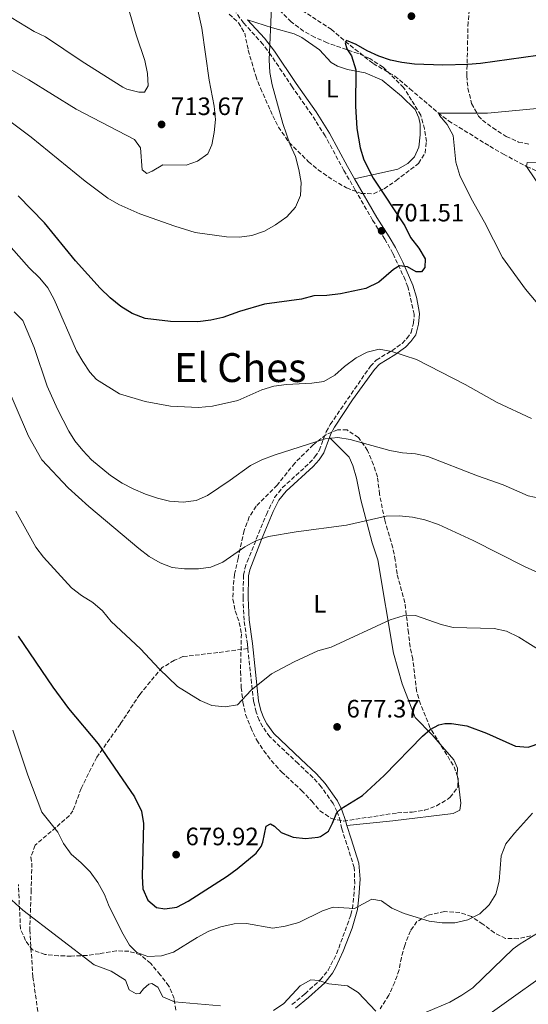
# Model space of a CAD drawing. Units: metres. Extents: x 635278 to 638749, y 4701986 to 4704366.
# Drawn here: x 637902 to 638105, y 4703517 to 4703909 of the extents above; entities that cross this region are included whole.
import ezdxf
from ezdxf.enums import TextEntityAlignment as Align

# ---------------------------------------------------------------- set-up
doc = ezdxf.new("R2010")
doc.units = ezdxf.units.M
doc.header["$MEASUREMENT"] = 0
doc.linetypes.add('DGN Style 3', pattern=[2.435890702152634, 1.739921930109024, -0.6959687720436097])
for name, color, linetype, lineweight in [('Barranco lineal', 142, 'DGN Style 3', 13), ('Camino', 7, 'DGN Style 3', 0), ('Cota de punto acotado terreno', 7, 'Continuous', 0), ('Curva de nivel directora', 30, 'Continuous', 30), ('Curva de nivel intermedia', 30, 'Continuous', 0), ('Etiqueta de uso rústico', 92, 'Continuous', 0), ('Línea de cambio de uso (parcela vista)', 92, 'Continuous', 0), ('Margen derecho', 7, 'Continuous', 0), ('Punto acotado terreno (símbolo)', 7, 'Continuous', 0), ('Senda', 7, 'DGN Style 3', 0), ('Texto de Área (paraje) menor', 7, 'Continuous', 0), ('Zona arbolada', 92, 'DGN Style 3', 0)]:
    doc.layers.add(name, color=color, linetype=linetype, lineweight=lineweight)
doc.styles.add('Style-Arial', font='arial.ttf')

# ---------------------------------------------------------------- blocks, each defined once
blk = doc.blocks.new('5PATER')
at = {"layer": 'Punto acotado terreno (símbolo)', "linetype": 'Continuous', "lineweight": 0}
h = blk.add_hatch(color=51, dxfattribs=at)
edge = h.paths.add_edge_path()
edge.add_ellipse((0, 0), major_axis=(-0.1095731443231308, -0.1110710700762829), ratio=0.9994222409660317, start_angle=0, end_angle=360)

msp = doc.modelspace()

# ---------------------------------------------------------------- linework, layer by layer
at = {"layer": 'Barranco lineal', "color": 142, "linetype": 'DGN Style 3', "lineweight": 13}
msp.add_polyline3d([(638012.6900000004, 4703914.060000001, 702.9900000000052), (638026.2800000003, 4703905.189999999, 701.6600000000036), (638031.8700000001, 4703900.300000001, 700), (638042.9699999997, 4703891.560000001, 699.2200000000012), (638051.6100000005, 4703886.550000001, 698.570000000007), (638057.6100000005, 4703881.5, 697.6600000000036), (638068.8399999999, 4703871.9, 695.0399999999936), (638073.0099999999, 4703868.720000001, 694.429999999993), (638089.4500000002, 4703858.560000001, 692.8899999999994), (638094.8399999999, 4703855.460000001, 692.0099999999948), (638104.1200000001, 4703850.470000001, 690), (638113.2699999996, 4703846.600000001, 688.8999999999943)], dxfattribs=at)
at = {"layer": 'Camino', "color": 7, "linetype": 'DGN Style 3', "lineweight": 0}
for points in [[(637993.0399999982, 4703658.480000002, 681.2700000000041), (637992.8599999994, 4703660.200000001, 681.3899999999994), (637991.5699999996, 4703669.7, 682.279999999999), (637991.1200000005, 4703678.660000001, 683.2100000000064), (637991.3500000006, 4703687.650000001, 684.0099999999949), (637991.8500000013, 4703690.36, 684.1799999999931), (637992.7800000011, 4703692.939999999, 684.4499999999971), (638000.4200000009, 4703711.9, 686.2899999999936), (638003.7100000011, 4703718.600000001, 686.9199999999983), (638006.7699999989, 4703722.52, 687.4600000000064), (638017.670000002, 4703732.37, 688.4100000000036), (638019.7899999988, 4703734.82, 688.7400000000052), (638021.4899999975, 4703737.390000001, 689.0200000000041), (638024.2800000014, 4703744.830000003, 690.3600000000007), (638025.8700000007, 4703747.730000001, 690.800000000003), (638041.8799999991, 4703770.940000001, 693.8600000000007), (638044.2199999993, 4703773.390000001, 694.029999999999), (638050.4399999998, 4703777.119999999, 694.7899999999937), (638054.499999999, 4703779.990000002, 695.3699999999955), (638056.3999999989, 4703782.01, 695.8099999999977), (638058.0799999975, 4703784.37, 696.3699999999953), (638059.0399999986, 4703788.040000002, 696.9299999999931), (638059.3500000016, 4703791.620000001, 697.4299999999931), (638056.7899999977, 4703802.560000001, 698.9900000000054), (638055.7399999973, 4703805.310000001, 699.4400000000023), (638050.7999999997, 4703815.87, 700.9299999999929), (638047.6700000004, 4703821.490000002, 701.550000000003), (638042.7300000007, 4703829.150000001, 701.8899999999995), (638035.8599999998, 4703841.140000001, 701.1600000000037), (638031.260000002, 4703848.980000002, 701.1000000000058), (638023.859999999, 4703862.720000002, 701.7200000000014), (638018.5300000004, 4703871.15, 702.4900000000054), (638010.7399999986, 4703882.210000004, 703.2700000000042), (638002.3299999975, 4703894.790000002, 704.570000000007), (637999.0799999976, 4703899.2, 705.100000000006), (637991.3700000007, 4703907.720000001, 706.2400000000054), (637988.3999999979, 4703911.690000001, 706.8399999999965)], [(638010.629999999, 4703516.57, 663.5599999999978), (638015.8500000003, 4703520.9, 664.0000000000001), (638021.9099999999, 4703526.380000001, 665.1499999999944), (638024.999999999, 4703530.260000001, 665.8399999999965), (638028.4200000011, 4703536.810000002, 666.8999999999944), (638034.1200000008, 4703552.330000001, 669.5200000000041), (638034.6999999997, 4703554.760000001, 669.9299999999931), (638035.2800000008, 4703559.7, 670.6300000000048), (638035.6200000006, 4703564.810000001, 671.0700000000071), (638035.4499999986, 4703571.12, 671.7400000000052), (638030.4899999986, 4703586.580000001, 673.6900000000023), (638029.9099999998, 4703589.529999999, 674.4199999999983), (638028.6600000003, 4703593.420000001, 674.820000000007), (638026.9999999995, 4703596.720000002, 675.1600000000036), (638022.2899999977, 4703603.34, 675.7700000000041), (638018.9799999996, 4703607.03, 676.3800000000047), (638013.0300000019, 4703612.609999999, 677.3800000000047), (638001.8200000002, 4703623.270000001, 678.5500000000029), (637998.9099999999, 4703627.310000001, 679.050000000003), (637997.5599999977, 4703629.850000001, 679.1699999999981), (637996.3399999995, 4703633.140000002, 679.4400000000024), (637995.3500000016, 4703637.300000002, 679.7200000000014), (637993.0399999982, 4703658.480000002, 681.2700000000041)]]:
    msp.add_polyline3d(points, dxfattribs=at)
at = {"layer": 'Curva de nivel directora', "color": 30, "linetype": 'Continuous', "lineweight": 30, "flags": 128}
for points, elevation in [([(638137.089999999, 4703898.730000001), (638085.6799999997, 4703891.62), (638080.6999999997, 4703891.16), (638070.6900000006, 4703890.930000001), (638059.3799999983, 4703891.28), (638054.4199999984, 4703891.910000001), (638049.9300000002, 4703892.900000001), (638045.1699999992, 4703894.510000001), (638040.5499999991, 4703896.609999999), (638036.1900000006, 4703899.060000001), (638032.2999999991, 4703900.710000001), (638031.85, 4703899.740000002), (638032.4899999991, 4703897.36), (638034.38, 4703894.670000002), (638036.0499999997, 4703889.060000001), (638035.9800000006, 4703874.580000003), (638036.4599999988, 4703865.660000001), (638037.7999999998, 4703857.970000002), (638039.2599999994, 4703853.180000001), (638042.9499999997, 4703845.850000001), (638055.5699999996, 4703826.910000003), (638057.8200000004, 4703822.260000001), (638061.2000000001, 4703818), (638063.699999999, 4703813.660000003), (638063.5200000001, 4703810.28), (638062.2300000006, 4703808.51), (638060.1399999983, 4703808.560000001), (638056.7099999995, 4703810.590000001), (638053.5099999988, 4703810.939999999), (638051.1100000005, 4703809.470000001), (638045.2799999987, 4703804.460000002), (638040.0700000008, 4703801.940000001), (638029.9900000001, 4703799.820000002), (638024.5399999986, 4703799.11), (638019.3899999987, 4703798.960000001), (638014.4800000002, 4703797.689999999), (637999.6200000007, 4703795.640000002), (637989.6600000008, 4703792.730000001), (637983.1200000006, 4703790.369999999), (637978.2399999991, 4703789.27), (637973.1099999994, 4703788.680000002), (637962.1999999994, 4703788.789999999), (637952.1099999998, 4703789.910000001), (637947.019999998, 4703791.910000001), (637942.409999999, 4703794.689999999), (637938.1699999989, 4703798.200000001), (637934.2500000007, 4703802.000000001), (637924.3499999989, 4703812.960000002)], 700.0000000000001), ([(637924.3499999989, 4703812.960000002), (637911.9799999993, 4703828.060000001), (637901.5900000002, 4703838.880000001)], 700.0000000000001), ([(637901.5099999999, 4703663.37), (637915.4100000003, 4703643.080000003), (637921.5300000003, 4703634.580000001), (637933.4399999992, 4703620.510000001), (637947.9500000001, 4703599.320000002)], 675.0000000000001), ([(637947.9500000001, 4703599.320000002), (637950.61, 4703593.640000002), (637951.4599999993, 4703588.699999999), (637950.9599999986, 4703567.74), (637951.2600000004, 4703562.720000003), (637953.2299999995, 4703558.130000002), (637956.6499999994, 4703555.210000002), (637959.9699999986, 4703554.710000002), (637964.7299999995, 4703555.430000002), (637969.2699999993, 4703557.77), (637984.7999999992, 4703567.750000002), (637988.8400000005, 4703570.680000001), (637996.2999999992, 4703576.940000001), (637998.3099999987, 4703579.54), (637999.0499999986, 4703581.33), (638000.3200000003, 4703587.7), (638002.0100000001, 4703588.640000002), (638003.6500000008, 4703587.62), (638006.3799999999, 4703585.190000001), (638011.0699999994, 4703583.270000001), (638016.0699999996, 4703582.730000001), (638021.0199999983, 4703583.300000002), (638021.9399999991, 4703583.560000001), (638025.1899999991, 4703585.710000001), (638026.7999999983, 4703588.869999999), (638028.4299999999, 4703593.15), (638030.1399999999, 4703594.5), (638038.7599999988, 4703599.86), (638047.2999999993, 4703607.84), (638062.6100000005, 4703623.57), (638065.7100000005, 4703626.220000002), (638069.0999999992, 4703628.09), (638071.4799999995, 4703628.58), (638074.1199999994, 4703628.52), (638080.2300000003, 4703627.680000002), (638088.0899999992, 4703624.699999999), (638099.6600000008, 4703619.550000002), (638104.6699999998, 4703619.189999999), (638109.719999999, 4703620.840000002)], 675.0000000000001)]:
    msp.add_lwpolyline(points, dxfattribs=dict(at, elevation=elevation))
at = {"layer": 'Curva de nivel intermedia', "color": 30, "linetype": 'Continuous', "lineweight": 0, "flags": 128}
for points, elevation in [([(637971.3200000012, 4703921.279999999), (637974.7200000008, 4703905.600000001), (637977.6700000013, 4703884.929999998), (637979.6600000006, 4703874.519999999), (637980.100000001, 4703869.279999999), (637979.5900000012, 4703864.069999999)], 710.0000000000001), ([(637944.1400000014, 4703918.159999998), (637948.52, 4703902.92), (637952.0300000014, 4703892.699999998), (637953.0700000009, 4703887.600000001), (637953.3900000005, 4703882.600000001), (637951.8200000013, 4703880.140000001), (637949.6800000002, 4703880.100000001), (637944.8200000008, 4703881.37), (637943.2200000006, 4703882.13), (637927.0900000014, 4703892.359999998), (637912.4300000007, 4703902.13), (637907.9600000004, 4703904.359999998), (637898.8099999997, 4703909.849999999)], 715.0000000000002), ([(637979.5900000012, 4703864.069999999), (637978.6900000006, 4703859.15), (637977.0700000002, 4703855.52), (637973.0100000009, 4703852.609999999), (637968.4199999998, 4703851.029999999), (637959.2100000009, 4703851.230000001), (637954.9100000004, 4703848.59), (637952.8400000007, 4703847.750000001), (637951.000000001, 4703849.220000002), (637950.3200000017, 4703857.970000001), (637947.9099999998, 4703861.329999999), (637924.5900000002, 4703873.300000001), (637905.8300000003, 4703885.029999998), (637897.0999999996, 4703889.91), (637890.9800000021, 4703892.83), (637872.8600000015, 4703900.13), (637854.4200000011, 4703906.31), (637849.780000001, 4703908.17), (637840.8100000012, 4703913.369999998)], 710.0000000000001), ([(637898.7600000005, 4703868.180000001), (637906.74, 4703862.149999999), (637928.1900000012, 4703844.659999999), (637937.2999999995, 4703837.890000002), (637941.6, 4703835.329999999), (637949.9800000018, 4703831.699999999), (637964.0000000009, 4703826.74), (637972.1100000001, 4703824.259999999), (637984.54, 4703822.529999998), (637989.700000001, 4703822.320000002), (637994.6500000019, 4703823.069999999), (637999.7400000015, 4703824.75), (638004.0800000001, 4703827.23), (638008.6100000006, 4703830.499999999), (638012.0900000008, 4703834.34), (638013.9700000006, 4703838.98), (638014.240000001, 4703844.099999998), (638013.3499999992, 4703849.279999999), (638011.9900000002, 4703854.470000001), (638009.9699999996, 4703859.159999999), (638006.9299999998, 4703867.699999999), (638002.7600000012, 4703883.039999999), (638001.7400000019, 4703887.939999999), (638001.570000002, 4703893.050000001), (638002.530000001, 4703914.06)], 705), ([(638110.6900000013, 4703793.310000001), (638103.6900000008, 4703801.640000001), (638094.5199999998, 4703814.220000001), (638087.3300000015, 4703828.329999999), (638082.0200000008, 4703837.699999999), (638077.4500000019, 4703846.930000001), (638075.9700000001, 4703852.220000001), (638074.7899999999, 4703862.82), (638072.51, 4703867.269999998), (638069.3800000007, 4703870.819999999), (638069.0499999999, 4703871.720000001), (638088.5800000011, 4703871.709999999), (638140.7000000009, 4703876.679999998)], 695), ([(638116.6300000002, 4703851.949999998), (638104.3400000012, 4703852.149999999), (638104.1199999999, 4703850.470000001), (638114.5300000014, 4703834.980000001)], 690), ([(637895.6800000004, 4703821.739999999), (637905.9100000008, 4703810.09), (637910.1200000019, 4703805.949999998), (637913.3800000007, 4703802.159999999), (637915.9400000002, 4703797.460000001), (637924.8200000004, 4703777.080000001), (637927.3000000014, 4703772.76), (637930.1300000012, 4703768.599999999), (637932.7300000007, 4703765.599999999), (637941.9300000007, 4703759.99), (637952.0899999996, 4703756.880000002), (637962.2300000007, 4703754.99), (637973.3799999997, 4703754.470000001), (637978.9100000019, 4703755.050000001), (637989.110000001, 4703757.279999999), (637998.6600000019, 4703761.460000001), (638003.4200000005, 4703762.999999999), (638008.4200000007, 4703763.59), (638018.5000000013, 4703764.15), (638023.3700000017, 4703764.84), (638027.67, 4703767.4), (638031.5900000005, 4703770.869999999), (638036.1500000004, 4703774.32), (638040.6299999997, 4703776.529999998), (638045.4199999997, 4703777.67), (638050.3500000006, 4703776.83), (638060.2600000012, 4703773.560000001), (638079.5799999998, 4703763.67), (638092.3600000006, 4703756.470000001), (638106.1000000003, 4703750.070000002)], 695), ([(637907.9400000003, 4703778.410000001), (637903.3899999994, 4703789.119999999), (637899.9100000015, 4703792.59)], 690), ([(637983.0400000003, 4703692.869999998), (637978.3100000005, 4703690.850000001), (637973.3500000007, 4703690.210000001), (637967.8299999997, 4703690.250000001), (637962.8299999996, 4703690.729999999), (637958.1700000016, 4703692.529999998), (637953.7800000017, 4703695.140000002), (637949.6700000011, 4703698.349999999), (637929.6600000019, 4703715.060000001), (637921.5200000014, 4703722.489999998), (637910.9500000011, 4703733.600000001), (637905.6600000004, 4703743.079999999), (637889.9699999995, 4703779.230000001)], 685.0000000000001), ([(638109.8200000019, 4703718.26), (638104.7500000002, 4703719.259999999), (638094.7300000021, 4703723.710000001), (638084.4800000016, 4703727.259999999), (638064.7000000003, 4703734.960000001), (638059.8000000007, 4703735.949999999), (638054.670000001, 4703736.430000001), (638049.5599999991, 4703737.310000001), (638033.8500000003, 4703741.67), (638028.8800000015, 4703742.509999999), (638023.9100000004, 4703741.949999998), (638003.500000001, 4703735.550000001), (637998.6399999994, 4703733.619999997), (637994.1300000012, 4703731.409999999), (637985.9700000006, 4703725.460000002), (637977.0000000007, 4703719.439999999), (637972.4400000009, 4703717.390000001), (637967.2500000009, 4703716.730000001), (637961.890000001, 4703717.220000001), (637957.0300000017, 4703718.4), (637952.2700000008, 4703719.99), (637947.3900000014, 4703722.02), (637942.9600000011, 4703724.34), (637938.2699999996, 4703727.369999998), (637930.7400000015, 4703733.66), (637927.2600000012, 4703737.310000001), (637924.1600000011, 4703741.220000001), (637921.6599999999, 4703745.100000001), (637917.1500000015, 4703753.859999999), (637913.1600000017, 4703763.029999998), (637907.9400000003, 4703778.410000001)], 690), ([(637900.6300000013, 4703713.199999999), (637908.6100000008, 4703698.880000001), (637911.5800000015, 4703694.849999999), (637922.8300000011, 4703682.579999999), (637926.8000000007, 4703679.550000001), (637931.3300000015, 4703676.759999999), (637935.0799999998, 4703673.46), (637938.5800000002, 4703669.210000001), (637950.3200000017, 4703658.369999998), (637957.7800000004, 4703650.369999998), (637965.0300000013, 4703643.249999999), (637974.0800000017, 4703637.789999999), (637978.6900000006, 4703635.699999999), (637983.9700000001, 4703635.210000002), (637988.9000000008, 4703636.01), (637994.3800000015, 4703641.91), (638002.4100000003, 4703648.359999999), (638011.4900000017, 4703653.08), (638020.9500000011, 4703657.57), (638026.2500000007, 4703658.96), (638049.7400000002, 4703669.880000002), (638054.880000001, 4703671.449999998), (638059.8900000001, 4703671.550000001), (638070.0400000003, 4703668.06)], 680), ([(638110.610000001, 4703687.77), (638103.2000000012, 4703691.119999998), (638082.7800000006, 4703701.46), (638068.9500000017, 4703707.849999999), (638063.5700000015, 4703709.730000001), (638058.6800000009, 4703710.77), (638053.3500000001, 4703711.259999999), (638048.1599999999, 4703711.179999999), (638032.3400000016, 4703707.649999999), (638012.2899999998, 4703704.949999999), (638001.2800000014, 4703703.039999999), (637996.2000000009, 4703701.349999999), (637991.8300000011, 4703698.939999999), (637983.0400000003, 4703692.869999998)], 685.0000000000001), ([(638070.0400000003, 4703668.06), (638074.9000000017, 4703666.869999998), (638091.2100000017, 4703666.390000001), (638096.1000000001, 4703665.359999999), (638100.9800000017, 4703662.900000001), (638110.3200000003, 4703657.099999999)], 680), ([(638089.2000000001, 4703556.359999998), (638085.4900000019, 4703552.729999999), (638080.6500000005, 4703550.349999999), (638075.4500000015, 4703549.140000001), (638070.4500000014, 4703549.159999999), (638065.2400000012, 4703549.859999999), (638055.3100000003, 4703552.84), (638050.4600000001, 4703555.009999999), (638046.26, 4703557.960000002), (638042.4400000002, 4703558.59), (638035.5300000012, 4703554.859999999), (638027.0300000008, 4703555.4), (638022.8100000008, 4703553.890000002), (638013.3800000005, 4703549.269999999), (638007.9600000002, 4703547.839999998), (638003.0100000015, 4703547.039999999), (637992.570000001, 4703548.829999999), (637987.5700000009, 4703548.679999999), (637982.2500000012, 4703547.499999999), (637977.5100000004, 4703545.76), (637972.8099999997, 4703543.34), (637963.4199999997, 4703537.51), (637958.6600000011, 4703535.970000001), (637953.2200000007, 4703535.71), (637948.7999999995, 4703537.329999999), (637945.9299999995, 4703540.25), (637943.4000000014, 4703544.57), (637937.7500000009, 4703555.599999999), (637935.9100000013, 4703560.449999999), (637933.2600000005, 4703565.239999999), (637930.2499999997, 4703569.499999999), (637926.6800000002, 4703573.060000001), (637922.6600000013, 4703576.46), (637919.560000001, 4703580.720000001), (637917.4100000008, 4703585.239999999), (637910.9800000002, 4703593.250000001), (637905.39, 4703607.909999999), (637899.4500000011, 4703625.940000001)], 670.0000000000001), ([(638106.390000001, 4703592.789999999), (638099.2300000016, 4703584.909999999), (638095.8099999997, 4703580.55), (638094.0100000004, 4703575.890000001), (638093.2300000001, 4703565.730000001), (638091.850000001, 4703560.599999999), (638089.2000000001, 4703556.359999998)], 670.0000000000001), ([(637948.52, 4703520.819999999), (637945.7700000008, 4703522.42), (637944.3400000002, 4703526.350000001), (637938.5700000012, 4703529.829999999), (637931.8099999998, 4703532.359999999), (637903.3800000006, 4703554.220000001), (637899.0199999998, 4703558.220000001)], 665), ([(638110.1900000006, 4703546.079999999), (638101.4800000002, 4703540.789999999), (638098.7700000012, 4703538.759999999), (638082.6800000002, 4703523.289999999), (638078.3600000017, 4703520.369999998), (638073.5300000014, 4703517.539999999), (638064.0499999998, 4703513.570000002)], 665), ([(637982.1500000006, 4703516), (637963.7599999995, 4703517.67), (637959.1600000019, 4703519.630000001), (637957.2199999995, 4703523.529999998), (637954.7500000017, 4703524.99), (637953.6299999997, 4703524.730000001), (637951.4900000006, 4703522.84), (637950.0500000011, 4703520.92), (637948.52, 4703520.819999999)], 665), ([(638044.0100000014, 4703513.949999998), (638036.9400000017, 4703521.32), (638032.7300000006, 4703524.029999999), (638025.3299999998, 4703524.81), (638021.3300000011, 4703526.159999999), (638018.1300000002, 4703526.369999999), (638013.8900000001, 4703523.970000001), (638007.320000001, 4703517.029999998), (638003.2000000015, 4703514.230000001)], 665), ([(638110.4800000013, 4703527.880000001), (638070.1400000007, 4703499.17)], 660.0000000000001)]:
    msp.add_lwpolyline(points, dxfattribs=dict(at, elevation=elevation))
at = {"layer": 'Línea de cambio de uso (parcela vista)', "color": 92, "linetype": 'Continuous', "lineweight": 0, "extrusion": (0.006410085327273054, -0.04854157130882013, 0.9988005940431594), "elevation": -223557.7027988516, "flags": 128}
msp.add_lwpolyline([(1248366.909972066, 4574130.14068525), (1248366.909972066, 4574128.404679777)], dxfattribs=at)
at = {"layer": 'Línea de cambio de uso (parcela vista)', "color": 92, "linetype": 'Continuous', "lineweight": 0}
for points in [[(637992.9400000004, 4703909.01, 706.2400000000052), (638002.8600000005, 4703905.730000001, 704.6900000000023), (638011.5099999999, 4703903.34, 703.4600000000065), (638014.5199999996, 4703901.960000001, 703.0099999999949), (638021.5800000001, 4703897.01, 702.1199999999953), (638026.2400000002, 4703891.890000001, 701.0099999999949), (638028.8200000003, 4703890.52, 700.570000000007), (638032.7000000002, 4703889.119999999, 700.2299999999959), (638039.8499999996, 4703887.859999999, 699.3399999999965), (638046.5199999996, 4703884.869999999, 698.8899999999994), (638054.2000000002, 4703878.59, 698.2299999999959), (638059.7300000006, 4703873.24, 697.5599999999977), (638061.1699999999, 4703869.939999999, 697.4499999999971), (638061.7599999999, 4703867.32, 697.3399999999965), (638061.6600000003, 4703863.180000001, 697.3399999999965), (638061.0999999996, 4703858.189999999, 697.4499999999971), (638059.4900000002, 4703854.32, 697.779999999999), (638056.8099999997, 4703851.77, 698.1199999999953), (638052.8399999999, 4703849.470000001, 698.779999999999), (638035.5499999998, 4703845.65, 701.0899999999965)], [(638025.5700000003, 4703742.52, 690.1000000000058), (638033.4299999997, 4703734.720000001, 688.8699999999953), (638034.8700000001, 4703731.42, 687.8699999999953), (638036.2699999996, 4703726.380000001, 687.1999999999971), (638038.0199999996, 4703717.640000001, 686.0899999999965), (638042.6100000005, 4703700.560000001, 683.8600000000006), (638044.8399999999, 4703693.76, 682.9700000000012), (638051.1200000001, 4703656.619999999, 678.8500000000058), (638054.5199999996, 4703644.359999999, 677.070000000007), (638059.6399999997, 4703630.960000001, 675.9499999999971), (638066.4299999997, 4703624.050000001, 674.1699999999983), (638069.7033000002, 4703620.278899999, 674.0455999999976)], [(638069.7033000002, 4703620.278899999, 674.0455999999976), (638075.1100000005, 4703614.050000001, 673.8399999999965), (638076.5499999998, 4703610.76, 673.6199999999953), (638076.4800000006, 4703607.930000001, 673.5), (638076.5526000002, 4703607.380700001, 673.4728999999934)], [(638076.7796, 4703605.661699999, 673.3879000000015), (638077.9500000002, 4703596.800000001, 672.9499999999971), (638077.4500000002, 4703593.980000001, 672.9499999999971), (638074.8099999997, 4703592.74, 673.0599999999977), (638050.8099999997, 4703589.84, 673.3899999999994), (638032.5300000003, 4703587.980000001, 673.9799999999959)]]:
    msp.add_polyline3d(points, dxfattribs=at)
at = {"layer": 'Margen derecho', "color": 7, "linetype": 'Continuous', "lineweight": 0}
for points in [[(637992.9399999998, 4703909.01, 706.2400000000054), (637999.6599999988, 4703901.680000001, 705.25), (638003.6199999994, 4703896.490000002, 704.6300000000048), (638012.300000001, 4703883.520000001, 703.2899999999936), (638020.2100000012, 4703872.270000001, 702.4900000000054), (638025.6000000002, 4703863.740000002, 701.7200000000014), (638032.6900000002, 4703850.540000002, 701.1100000000007), (638035.5500000013, 4703845.650000001, 701.0899999999967)], [(638035.5500000013, 4703845.650000001, 701.0899999999967), (638044.4499999996, 4703830.210000001, 701.8899999999995), (638049.4099999995, 4703822.530000002, 701.550000000003), (638051.8599999992, 4703818.199999999, 701.1100000000007), (638054.7899999995, 4703812.330000003, 700.3399999999967), (638058.7199999989, 4703803.160000001, 698.9900000000054), (638060.1900000019, 4703798.380000002, 698.3099999999978), (638061.1799999998, 4703793.529999999, 697.6499999999943), (638061.3899999999, 4703791.770000001, 697.4299999999931), (638061.0399999992, 4703787.7, 696.9299999999931), (638059.9499999983, 4703783.490000002, 696.3699999999953), (638057.9600000011, 4703780.730000001, 695.8099999999977), (638055.829999999, 4703778.460000002, 695.3699999999955), (638051.5500000007, 4703775.430000002, 694.7899999999937), (638045.489999999, 4703771.790000002, 694.029999999999), (638043.4499999982, 4703769.66, 693.8600000000007), (638034.6799999997, 4703757.560000001, 692.3899999999995), (638027.5899999996, 4703746.66, 690.800000000003), (638026.120000001, 4703743.980000002, 690.3600000000007), (638025.5699999989, 4703742.520000001, 690.100000000006)], [(638025.5699999989, 4703742.520000001, 690.100000000006), (638023.3000000003, 4703736.470000002, 689.0200000000041), (638021.4099999992, 4703733.600000001, 688.7400000000052), (638019.1099999994, 4703730.949999999, 688.4100000000036), (638008.2499999986, 4703721.140000001, 687.4600000000064), (638005.4299999999, 4703717.52, 686.9199999999983), (638003.1499999978, 4703713.09, 686.4799999999959), (637998.4899999975, 4703701.86, 685.3999999999943), (637993.8099999992, 4703689.83, 684.1799999999931), (637993.36, 4703687.440000001, 684.0099999999949), (637993.140000001, 4703678.680000002, 683.2100000000064), (637993.5799999969, 4703669.880000002, 682.279999999999), (637994.870000001, 4703660.449999999, 681.3899999999994), (637997.3500000021, 4703637.640000002, 679.7200000000014), (637998.2699999985, 4703633.730000002, 679.4400000000024), (637999.4100000006, 4703630.680000001, 679.1699999999981), (638000.6299999988, 4703628.380000001, 679.050000000003), (638003.3500000013, 4703624.600000001, 678.5500000000029), (638014.1900000018, 4703614.290000003, 677.4199999999986), (638020.4300000003, 4703608.440000001, 676.3800000000047), (638023.8700000002, 4703604.600000001, 675.7700000000041), (638028.7399999985, 4703597.770000001, 675.1600000000036), (638030.5399999977, 4703594.189999999, 674.820000000007), (638031.9200000013, 4703589.92, 674.4199999999983), (638032.5300000015, 4703587.980000002, 673.9799999999959)], [(638032.5300000015, 4703587.980000002, 673.9799999999959), (638034.219999999, 4703582.590000001, 672.779999999999), (638037.2099999997, 4703572.960000002, 671.8800000000047), (638037.7399999973, 4703566.490000002, 671.2400000000056), (638037.3199999994, 4703559.510000001, 670.6300000000048), (638036.7299999993, 4703554.400000001, 669.9299999999931), (638034.5700000002, 4703547.029999999, 668.7400000000054), (638031.0599999985, 4703537.800000003, 667.1900000000023), (638028.1399999994, 4703531.52, 666.2100000000064), (638026.7199999979, 4703529.130000002, 665.8399999999965), (638023.6700000013, 4703525.220000001, 665.1900000000024), (638017.1900000015, 4703519.350000001, 664.0000000000001), (638012.0300000005, 4703515.07, 663.5599999999978)]]:
    msp.add_polyline3d(points, dxfattribs=at)
at = {"layer": 'Senda', "color": 7, "linetype": 'DGN Style 3', "lineweight": 0}
msp.add_polyline3d([(637993.0399999982, 4703658.480000002, 681.2700000000041), (637981.0399999997, 4703656.820000002, 681.4900000000052), (637967.0799999987, 4703655.200000001, 681.3800000000048), (637963.7799999996, 4703653.75, 681.0399999999936), (637958.9200000004, 4703650.830000001, 679.8200000000071), (637949.9599999995, 4703640.170000002, 678.5899999999965), (637942.2800000017, 4703628.390000002, 676.6999999999971), (637932.8200000002, 4703615.130000001, 673.8099999999977), (637926.6399999999, 4703602.660000001, 672.1399999999995), (637923.3799999988, 4703593.82, 671.3600000000006), (637922.030000001, 4703591.890000002, 671.1300000000047), (637908.2600000021, 4703580.040000001, 668.3500000000058), (637906.6200000015, 4703575.300000002, 667.5700000000071), (637906.9999999994, 4703572.900000001, 667.2400000000052), (637906.7399999979, 4703562.240000002, 666.3399999999967), (637906.1400000011, 4703546.380000001, 664.0099999999948), (637907.4200000018, 4703527.630000004, 662.0000000000001), (637910.0199999991, 4703509.300000002, 659.2200000000014)], dxfattribs=at)
at = {"layer": 'Zona arbolada', "color": 92, "linetype": 'DGN Style 3', "lineweight": 0, "extrusion": (-0.1311699886561294, -0.1844649571723008, 0.9740467717986505), "elevation": -950686.803743952, "flags": 128}
msp.add_lwpolyline([(-2205771.418105993, 4094121.589635571), (-2205774.713824554, 4094124.057971469), (-2205784.474673256, 4094128.306319062)], dxfattribs=at)
at = {"layer": 'Zona arbolada', "color": 92, "linetype": 'DGN Style 3', "lineweight": 0, "extrusion": (0.3669760277366818, -0.01176428461795306, 0.9301560066322391), "elevation": 179454.888292224, "flags": 128}
msp.add_lwpolyline([(4721635.192726299, -452775.5590570999), (4721636.141513446, -452775.5590571), (4721636.903570408, -452775.2559232559)], dxfattribs=at)
at = {"layer": 'Zona arbolada', "color": 92, "linetype": 'DGN Style 3', "lineweight": 0}
for points in [[(638052.0899999999, 4703844.880000001, 701.9600000000065), (638061.0300000003, 4703851.77, 701.6300000000047), (638063.6399999997, 4703855.880000001, 701.6300000000047), (638064.1699999999, 4703860.460000001, 701.6300000000047), (638063.4500000002, 4703865.49, 701.6300000000047), (638061.9100000003, 4703870.960000001, 701.9600000000065), (638058.2999999998, 4703876.890000001, 702.2899999999936), (638055.0800000001, 4703881.980000001, 702.9600000000065), (638046.9199999999, 4703890.119999999, 703.6300000000047), (638041.5800000001, 4703893.59, 703.9600000000065), (638036.9699999997, 4703895.529999999, 703.9600000000065), (638024.5999999996, 4703899.850000001, 703.9600000000065), (638019.6399999997, 4703902.060000001, 703.9600000000065), (638015.2699999996, 4703904.480000001, 703.9600000000065), (638010.3399999999, 4703908.15, 703.6900000000023), (638005.8899999997, 4703912.5, 703.6100000000006), (638003, 4703917.779999999, 703.929999999993)], [(637985.6100000005, 4703911.230000001, 709.3099999999977), (637989.29, 4703907.800000001, 707.9700000000012), (637991.79, 4703903.699999999, 706.5500000000029), (637993.2000000002, 4703896.850000001, 705.9700000000012), (637996.2000000002, 4703886.600000001, 705.9700000000012), (637998.0899999999, 4703881.67, 705.9700000000012), (638003.0099999999, 4703870.710000001, 705.9700000000012), (638005.25, 4703866.25, 705.6699999999983), (638009.4400000004, 4703860.119999999, 705.6399999999995), (638017.1699999999, 4703852.430000001, 705.6399999999995), (638021, 4703849.189999999, 705.3399999999965), (638027.04, 4703845.07, 704.3000000000029), (638032.3899999997, 4703842.02, 703.6300000000047), (638038.1900000004, 4703839.789999999, 703.3000000000029), (638043.1699999999, 4703839.66, 702.9600000000065), (638047.4199999999, 4703841.65, 702.6300000000047), (638052.0899999999, 4703844.880000001, 701.9600000000065)], [(638081.3300000001, 4703913.119999999, 702.3000000000029), (638080.79, 4703907.99, 702.029999999999), (638080.2599999999, 4703886.67, 700.6199999999953), (638080.7199999997, 4703881.720000001, 700.1100000000006), (638082.2100000001, 4703875.59, 699.3699999999953), (638084.9600000001, 4703870.560000001, 698.8000000000029), (638086.5099999999, 4703868.970000001, 698.6199999999953), (638090.6100000005, 4703865.949999999, 698.2899999999936), (638095.9600000001, 4703862.480000001, 697.9499999999971), (638100.9199999999, 4703860.27, 697.9499999999971), (638105.4900000002, 4703859.32, 694.6100000000006)], [(638081.3300000001, 4703913.119999999, 702.3000000000029), (638080.79, 4703907.99, 702.029999999999), (638080.2599999999, 4703886.67, 700.6199999999953), (638080.7199999997, 4703881.720000001, 700.1100000000006), (638082.2100000001, 4703875.59, 699.3699999999953), (638084.9600000001, 4703870.560000001, 698.8000000000029), (638086.5099999999, 4703868.970000001, 698.6199999999953), (638090.6100000005, 4703865.949999999, 698.2899999999936), (638095.9600000001, 4703862.480000001, 697.9499999999971), (638100.9199999999, 4703860.27, 697.9499999999971), (638105.4900000002, 4703859.32, 694.6100000000006)], [(638069.7033000002, 4703620.278899999, 679.5415999999968), (638065.6100000005, 4703626.930000001, 680.25), (638061.8200000003, 4703636.230000001, 680.5800000000017), (638060.2999999998, 4703641.460000001, 680.5800000000017), (638058.75, 4703654.25, 680.9100000000036), (638057.7199999997, 4703659.15, 680.9100000000036), (638057.04, 4703664.67, 681.1499999999943), (638055.5800000001, 4703676.710000001, 683.25), (638052.4800000006, 4703688.24, 683.25), (638051.7699999996, 4703693.680000001, 683.25), (638050.79, 4703698.59, 683.4799999999959), (638047.5599999997, 4703709.66, 686.5899999999965), (638045.5199999996, 4703719.960000001, 688.4900000000052), (638044.6399999997, 4703726.850000001, 688.929999999993), (638043.1299999999, 4703731.609999999, 689.1999999999971), (638040.7599999999, 4703737.34, 689.5399999999936), (638037.0800000001, 4703742.49, 689.929999999993), (638032.5599999997, 4703745.52, 689.929999999993), (638028.7999999998, 4703745.619999999, 689.929999999993), (638024.1600000003, 4703743.640000001, 689.929999999993), (638019.0499999998, 4703739.59, 689.929999999993), (638011.7300000006, 4703732.350000001, 689.0800000000017), (638004.7199999997, 4703723.560000001, 687.3699999999953), (637996.3399999999, 4703715.100000001, 686.6000000000058), (637993.6200000001, 4703710.869999999, 686.3099999999977), (637991.5599999997, 4703705.449999999, 685.929999999993), (637989.1299999999, 4703694.359999999, 685.929999999993), (637987.7300000006, 4703688.130000001, 685.5899999999965), (637987.1900000004, 4703683.130000001, 685.5899999999965), (637987.0700000003, 4703678.130000001, 685.5899999999965), (637988.0199999996, 4703673.390000001, 684.6100000000006), (637989.6100000005, 4703668.850000001, 682.7400000000052), (637990.4900000002, 4703664.26, 681.5800000000017), (637990.1100000005, 4703649.289999999, 680.6100000000006), (637990.4000000004, 4703642.960000001, 680.25), (637991.0899999999, 4703637.09, 680.25), (637992.1699999999, 4703632.210000001, 680.25), (637994.1900000004, 4703626.99, 680.25), (637996.5700000003, 4703621.92, 680.25), (637999.3899999997, 4703617.680000001, 680.25), (638002.4100000003, 4703613.730000001, 679.6300000000047), (638006.4600000001, 4703609.34, 679.5800000000017), (638014.4199999999, 4703601.859999999, 679.3300000000017), (638018.54, 4703597.58, 677.570000000007), (638021.7800000003, 4703593.74, 676.570000000007), (638026.3099999997, 4703590.710000001, 676.570000000007), (638031.2199999997, 4703589.689999999, 676.570000000007), (638052.5999999996, 4703592.939999999, 676.8800000000047), (638058.5300000003, 4703593.27, 677.2400000000052), (638063.4699999997, 4703593.970000001, 677.570000000007), (638068.2199999997, 4703595.76, 677.8999999999943), (638072.8799999999, 4703598.52, 677.9100000000036), (638073.7100000001, 4703599.17, 677.9100000000036), (638076.7000000002, 4703603.180000001, 677.9100000000036), (638076.7796, 4703605.661699999, 677.9100000000036)], [(637964.3099999997, 4703514.380000001, 664.5500000000029), (637963.6900000004, 4703518.99, 666.4499999999971), (637961.5700000003, 4703523.949999999, 666.8800000000047), (637958.1500000004, 4703528.439999999, 666.929999999993), (637954.3200000003, 4703533, 666.5500000000029), (637950.2199999997, 4703536.439999999, 666.2200000000012), (637945.6600000003, 4703537.810000001, 665.8800000000047), (637940.6699999999, 4703537.930000001, 665.5500000000029), (637933.9400000004, 4703536.84, 665.5500000000029), (637929, 4703536.130000001, 665.2100000000064), (637922.6399999997, 4703535.859999999, 665.2100000000064), (637917.6399999997, 4703535.980000001, 665.2100000000064), (637912.2199999997, 4703536.529999999, 665.2100000000064), (637907.25, 4703538.32, 665.2100000000064), (637904.4199999999, 4703542.15, 664.5500000000029), (637902.4900000002, 4703546.74, 663.8600000000006), (637901.6100000005, 4703564.350000001, 665.2100000000064)], [(637964.3099999997, 4703514.380000001, 664.5500000000029), (637963.6900000004, 4703518.99, 666.4499999999971), (637961.5700000003, 4703523.949999999, 666.8800000000047), (637958.1500000004, 4703528.439999999, 666.929999999993), (637954.3200000003, 4703533, 666.5500000000029), (637950.2199999997, 4703536.439999999, 666.2200000000012), (637945.6600000003, 4703537.810000001, 665.8800000000047), (637940.6699999999, 4703537.930000001, 665.5500000000029), (637933.9400000004, 4703536.84, 665.5500000000029), (637929, 4703536.130000001, 665.2100000000064), (637922.6399999997, 4703535.859999999, 665.2100000000064), (637917.6399999997, 4703535.980000001, 665.2100000000064), (637912.2199999997, 4703536.529999999, 665.2100000000064), (637907.25, 4703538.32, 665.2100000000064), (637904.4199999999, 4703542.15, 664.5500000000029), (637902.4900000002, 4703546.74, 663.8600000000006), (637901.6100000005, 4703564.350000001, 665.2100000000064)], [(638105.79, 4703543.949999999, 669.2200000000012), (638100.75, 4703542.82, 669.2200000000012), (638095.7400000002, 4703542.939999999, 669.2200000000012), (638091.2699999996, 4703545.09, 669.8800000000047), (638086.6900000004, 4703548.59, 670.2299999999959), (638082.1699999999, 4703551.630000001, 670.8899999999994), (638077.5099999999, 4703553.230000001, 671.8300000000017), (638071.3600000005, 4703553.66, 671.8999999999943), (638064.6299999999, 4703552.050000001, 671.8999999999943), (638060.4000000004, 4703549.65, 670.7200000000012), (638057.7999999998, 4703545.949999999, 669.5599999999977), (638055.5700000003, 4703540.16, 669.5599999999977), (638054.2400000002, 4703535.350000001, 669.2400000000052), (638053.29, 4703530.359999999, 668.25), (638051.5700000003, 4703525.52, 667.6000000000058), (638049.2400000002, 4703520.26, 666.5500000000029), (638045.7699999996, 4703514.92, 665.8800000000047)], [(638105.79, 4703543.949999999, 669.2200000000012), (638100.75, 4703542.82, 669.2200000000012), (638095.7400000002, 4703542.939999999, 669.2200000000012), (638091.2699999996, 4703545.09, 669.8800000000047), (638086.6900000004, 4703548.59, 670.2299999999959), (638082.1699999999, 4703551.630000001, 670.8899999999994), (638077.5099999999, 4703553.230000001, 671.8300000000017), (638071.3600000005, 4703553.66, 671.8999999999943), (638064.6299999999, 4703552.050000001, 671.8999999999943), (638060.4000000004, 4703549.65, 670.7200000000012), (638057.7999999998, 4703545.949999999, 669.5599999999977), (638055.5700000003, 4703540.16, 669.5599999999977), (638054.2400000002, 4703535.350000001, 669.2400000000052), (638053.29, 4703530.359999999, 668.25), (638051.5700000003, 4703525.52, 667.6000000000058), (638049.2400000002, 4703520.26, 666.5500000000029), (638045.7699999996, 4703514.92, 665.8800000000047)]]:
    msp.add_polyline3d(points, dxfattribs=at)

# ---------------------------------------------------------------- block references
at = {"layer": 'Punto acotado terreno (símbolo)', "color": 7, "linetype": 'Continuous', "lineweight": 0, "xscale": 10, "yscale": 10, "zscale": 10}
for p in [(638058.1999999981, 4703910.420000001, 702.8500000000058), (637958.6700000024, 4703867.260000002, 713.6699999999983), (638046.3500000017, 4703824.880000004, 701.5099999999949), (638028.6000000021, 4703627.200000001, 677.3699999999958), (637964.4699999981, 4703576.300000001, 679.9199999999987)]:
    msp.add_blockref('5PATER', p, dxfattribs=at)

# ---------------------------------------------------------------- texts
at = {"layer": 'Cota de punto acotado terreno', "color": 7, "linetype": 'Continuous', "lineweight": 0, "style": 'Style-Arial'}
for s, p in [('713.67', (637962.4200000011, 4703871.009999999, 713.6699999999983)), ('701.51', (638050.1000000006, 4703828.63, 701.5099999999949)), ('677.37', (638032.350000001, 4703630.949999999, 677.3699999999953)), ('679.92', (637968.2199999992, 4703580.050000002, 679.9199999999983))]:
    msp.add_text(s, height=7.000000000000002, dxfattribs=at).set_placement(p)
at = {"layer": 'Etiqueta de uso rústico', "color": 92, "linetype": 'Continuous', "lineweight": 0, "style": 'Style-Arial'}
for p in [(638026.6814203791, 4703881.530009999, 701.3699999999953), (638021.7114203804, 4703676.280009999, 681.8999999999943)]:
    msp.add_text('L', height=7.000000000000002, dxfattribs=at).set_placement(p, align=Align.MIDDLE_CENTER)
at = {"layer": 'Texto de Área (paraje) menor', "color": 7, "linetype": 'Continuous', "lineweight": 0, "style": 'Style-Arial'}
msp.add_text('El Ches', height=11.5, dxfattribs=at).set_placement((637990.0290501296, 4703770.380010002, 697.2700000000041), align=Align.MIDDLE_CENTER)

doc.saveas('drawing.dxf')
